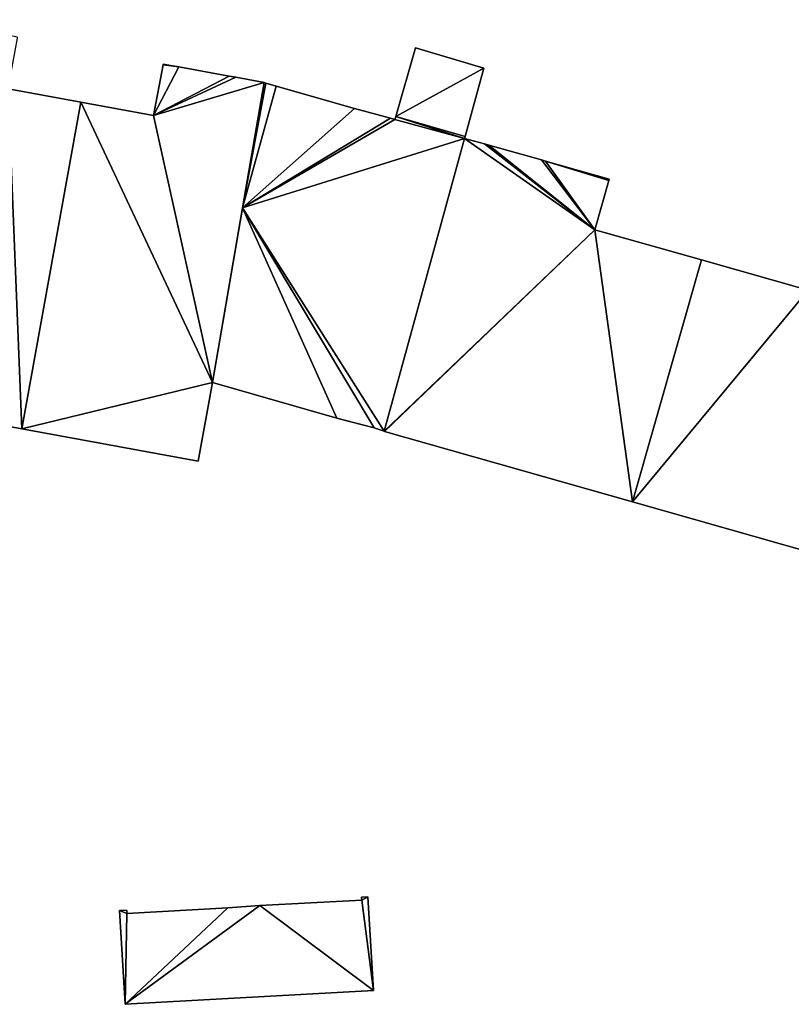
# Model space of a CAD drawing. Units: metres. Extents: x 73116 to 73749, y 345994 to 346514.
# Drawn here: x 73166 to 73190, y 346114 to 346145 of the extents above; entities that cross this region are included whole.
import ezdxf

# ---------------------------------------------------------------- set-up
doc = ezdxf.new("R2010")
doc.units = ezdxf.units.M
for name, color, linetype in [('FacadeFaces', 253, 'Continuous'), ('FloorBoundary', 4, 'Continuous'), ('FloorFaces', 253, 'Continuous'), ('OuterEaves', 4, 'Continuous'), ('RoofFaces', 24, 'Continuous')]:
    doc.layers.add(name, color=color, linetype=linetype)

msp = doc.modelspace()

# ---------------------------------------------------------------- linework, layer by layer
at = {"layer": 'FacadeFaces'}
for points in [[(73178.132, 346144.451, 266.636), (73177.514, 346142.295, 257.472), (73177.514, 346142.295, 266.636), (73178.132, 346144.451, 266.636)], [(73178.132, 346144.451, 257.472), (73177.514, 346142.295, 257.472), (73178.132, 346144.451, 266.636), (73178.132, 346144.451, 257.472)], [(73180.277, 346143.819, 266.636), (73178.132, 346144.451, 257.472), (73178.132, 346144.451, 266.636), (73180.277, 346143.819, 266.636)], [(73180.277, 346143.819, 257.472), (73178.132, 346144.451, 257.472), (73180.277, 346143.819, 266.636), (73180.277, 346143.819, 257.472)], [(73170.216, 346143.922, 266.758), (73169.922, 346142.328, 257.384), (73169.922, 346142.328, 266.758), (73170.216, 346143.922, 266.758)], [(73170.216, 346143.922, 257.384), (73169.922, 346142.328, 257.384), (73170.216, 346143.922, 266.758), (73170.216, 346143.922, 257.384)], [(73170.219, 346143.94, 266.758), (73170.216, 346143.922, 257.384), (73170.216, 346143.922, 266.758), (73170.219, 346143.94, 266.758)], [(73170.219, 346143.94, 257.384), (73170.216, 346143.922, 257.384), (73170.219, 346143.94, 266.758), (73170.219, 346143.94, 257.384)], [(73170.516, 346143.889, 266.758), (73170.516, 346143.889, 257.384), (73170.219, 346143.94, 266.758), (73170.516, 346143.889, 266.758)], [(73170.219, 346143.94, 266.758), (73170.516, 346143.889, 257.384), (73170.219, 346143.94, 257.384), (73170.219, 346143.94, 266.758)], [(73170.711, 346143.855, 266.758), (73170.516, 346143.889, 257.384), (73170.516, 346143.889, 266.758), (73170.711, 346143.855, 266.758)], [(73170.711, 346143.855, 257.384), (73170.516, 346143.889, 257.384), (73170.711, 346143.855, 266.758), (73170.711, 346143.855, 257.384)], [(73172.293, 346143.565, 266.758), (73170.711, 346143.855, 257.384), (73170.711, 346143.855, 266.758), (73172.293, 346143.565, 266.758)], [(73172.293, 346143.565, 257.384), (73170.711, 346143.855, 257.384), (73172.293, 346143.565, 266.758), (73172.293, 346143.565, 257.384)], [(73179.691, 346141.669, 266.636), (73180.277, 346143.819, 257.472), (73180.277, 346143.819, 266.636), (73179.691, 346141.669, 266.636)], [(73179.691, 346141.669, 257.472), (73180.277, 346143.819, 257.472), (73179.691, 346141.669, 266.636), (73179.691, 346141.669, 257.472)], [(73172.497, 346143.527, 266.758), (73172.293, 346143.565, 257.384), (73172.293, 346143.565, 266.758), (73172.497, 346143.527, 266.758)], [(73172.497, 346143.527, 257.384), (73172.293, 346143.565, 257.384), (73172.497, 346143.527, 266.758), (73172.497, 346143.527, 257.384)], [(73173.39, 346143.361, 266.758), (73172.497, 346143.527, 257.384), (73172.497, 346143.527, 266.758), (73173.39, 346143.361, 266.758)], [(73173.39, 346143.361, 257.384), (73172.497, 346143.527, 257.384), (73173.39, 346143.361, 266.758), (73173.39, 346143.361, 257.384)], [(73171.767, 346133.953, 266.758), (73173.39, 346143.361, 257.384), (73173.39, 346143.361, 266.758), (73171.767, 346133.953, 266.758)], [(73171.767, 346133.953, 257.384), (73173.39, 346143.361, 257.384), (73171.767, 346133.953, 266.758), (73171.767, 346133.953, 257.384)], [(73173.39, 346143.361, 266.636), (73172.712, 346139.432, 257.472), (73172.712, 346139.432, 266.636), (73173.39, 346143.361, 266.636)], [(73173.39, 346143.361, 257.472), (73172.712, 346139.432, 257.472), (73173.39, 346143.361, 266.636), (73173.39, 346143.361, 257.472)], [(73173.441, 346143.346, 266.636), (73173.441, 346143.346, 257.472), (73173.39, 346143.361, 266.636), (73173.441, 346143.346, 266.636)], [(73173.39, 346143.361, 266.636), (73173.441, 346143.346, 257.472), (73173.39, 346143.361, 257.472), (73173.39, 346143.361, 266.636)], [(73173.761, 346143.254, 266.636), (73173.441, 346143.346, 257.472), (73173.441, 346143.346, 266.636), (73173.761, 346143.254, 266.636)], [(73173.761, 346143.254, 257.472), (73173.441, 346143.346, 257.472), (73173.761, 346143.254, 266.636), (73173.761, 346143.254, 257.472)], [(73176.225, 346142.55, 266.636), (73173.761, 346143.254, 257.472), (73173.761, 346143.254, 266.636), (73176.225, 346142.55, 266.636)], [(73176.225, 346142.55, 257.472), (73173.761, 346143.254, 257.472), (73176.225, 346142.55, 266.636), (73176.225, 346142.55, 257.472)], [(73167.639, 346142.749, 266.753), (73165.356, 346143.169, 257.346), (73165.356, 346143.169, 266.753), (73167.639, 346142.749, 266.753)], [(73167.639, 346142.749, 257.346), (73165.356, 346143.169, 257.346), (73167.639, 346142.749, 266.753), (73167.639, 346142.749, 257.346)], [(73167.639, 346142.749, 266.758), (73165.786, 346132.498, 257.384), (73165.786, 346132.498, 266.758), (73167.639, 346142.749, 266.758)], [(73167.639, 346142.749, 257.384), (73165.786, 346132.498, 257.384), (73167.639, 346142.749, 266.758), (73167.639, 346142.749, 257.384)], [(73165.786, 346132.498, 266.753), (73167.639, 346142.749, 257.346), (73167.639, 346142.749, 266.753), (73165.786, 346132.498, 266.753)], [(73165.786, 346132.498, 257.346), (73167.639, 346142.749, 257.346), (73165.786, 346132.498, 266.753), (73165.786, 346132.498, 257.346)], [(73169.922, 346142.328, 266.758), (73167.639, 346142.749, 257.384), (73167.639, 346142.749, 266.758), (73169.922, 346142.328, 266.758)], [(73169.922, 346142.328, 257.384), (73167.639, 346142.749, 257.384), (73169.922, 346142.328, 266.758), (73169.922, 346142.328, 257.384)], [(73177.353, 346142.245, 266.636), (73176.225, 346142.55, 257.472), (73176.225, 346142.55, 266.636), (73177.353, 346142.245, 266.636)], [(73177.353, 346142.245, 257.472), (73176.225, 346142.55, 257.472), (73177.353, 346142.245, 266.636), (73177.353, 346142.245, 257.472)], [(73177.514, 346142.295, 266.636), (73177.488, 346142.205, 257.472), (73177.488, 346142.205, 266.636), (73177.514, 346142.295, 266.636)], [(73177.514, 346142.295, 257.472), (73177.488, 346142.205, 257.472), (73177.514, 346142.295, 266.636), (73177.514, 346142.295, 257.472)], [(73177.488, 346142.205, 266.636), (73177.353, 346142.245, 257.472), (73177.353, 346142.245, 266.636), (73177.488, 346142.205, 266.636)], [(73177.488, 346142.205, 257.472), (73177.353, 346142.245, 257.472), (73177.488, 346142.205, 266.636), (73177.488, 346142.205, 257.472)], [(73179.675, 346141.61, 266.636), (73179.691, 346141.669, 257.472), (73179.691, 346141.669, 266.636), (73179.675, 346141.61, 266.636)], [(73179.675, 346141.61, 257.472), (73179.691, 346141.669, 257.472), (73179.675, 346141.61, 266.636), (73179.675, 346141.61, 257.472)], [(73179.675, 346141.61, 266.76), (73177.149, 346132.424, 257.51), (73177.149, 346132.424, 266.76), (73179.675, 346141.61, 266.76)], [(73179.675, 346141.61, 257.51), (73177.149, 346132.424, 257.51), (73179.675, 346141.61, 266.76), (73179.675, 346141.61, 257.51)], [(73177.149, 346132.424, 266.636), (73179.675, 346141.61, 257.472), (73179.675, 346141.61, 266.636), (73177.149, 346132.424, 266.636)], [(73177.149, 346132.424, 257.472), (73179.675, 346141.61, 257.472), (73177.149, 346132.424, 266.636), (73177.149, 346132.424, 257.472)], [(73180.299, 346141.437, 266.76), (73179.675, 346141.61, 257.51), (73179.675, 346141.61, 266.76), (73180.299, 346141.437, 266.76)], [(73180.299, 346141.437, 257.51), (73179.675, 346141.61, 257.51), (73180.299, 346141.437, 266.76), (73180.299, 346141.437, 257.51)], [(73180.437, 346141.399, 266.76), (73180.299, 346141.437, 257.51), (73180.299, 346141.437, 266.76), (73180.437, 346141.399, 266.76)], [(73180.437, 346141.399, 257.51), (73180.299, 346141.437, 257.51), (73180.437, 346141.399, 266.76), (73180.437, 346141.399, 257.51)], [(73182.089, 346140.933, 266.76), (73180.437, 346141.399, 257.51), (73180.437, 346141.399, 266.76), (73182.089, 346140.933, 266.76)], [(73182.089, 346140.933, 257.51), (73180.437, 346141.399, 257.51), (73182.089, 346140.933, 266.76), (73182.089, 346140.933, 257.51)], [(73182.208, 346140.899, 266.76), (73182.089, 346140.933, 257.51), (73182.089, 346140.933, 266.76), (73182.208, 346140.899, 266.76)], [(73182.208, 346140.899, 257.51), (73182.089, 346140.933, 257.51), (73182.208, 346140.899, 266.76), (73182.208, 346140.899, 257.51)], [(73184.212, 346140.328, 266.76), (73182.208, 346140.899, 257.51), (73182.208, 346140.899, 266.76), (73184.212, 346140.328, 266.76)], [(73184.212, 346140.328, 257.51), (73182.208, 346140.899, 257.51), (73184.212, 346140.328, 266.76), (73184.212, 346140.328, 257.51)], [(73183.763, 346138.743, 266.76), (73184.201, 346140.291, 257.51), (73184.201, 346140.291, 266.76), (73183.763, 346138.743, 266.76)], [(73183.763, 346138.743, 257.51), (73184.201, 346140.291, 257.51), (73183.763, 346138.743, 266.76), (73183.763, 346138.743, 257.51)], [(73184.201, 346140.291, 266.76), (73184.201, 346140.291, 257.51), (73184.212, 346140.328, 266.76), (73184.201, 346140.291, 266.76)], [(73184.212, 346140.328, 266.76), (73184.201, 346140.291, 257.51), (73184.212, 346140.328, 257.51), (73184.212, 346140.328, 266.76)], [(73172.712, 346139.432, 266.636), (73171.767, 346133.953, 257.472), (73171.767, 346133.953, 266.636), (73172.712, 346139.432, 266.636)], [(73172.712, 346139.432, 257.472), (73171.767, 346133.953, 257.472), (73172.712, 346139.432, 266.636), (73172.712, 346139.432, 257.472)], [(73187.105, 346137.795, 266.76), (73183.763, 346138.743, 257.51), (73183.763, 346138.743, 266.76), (73187.105, 346137.795, 266.76)], [(73187.105, 346137.795, 257.51), (73183.763, 346138.743, 257.51), (73187.105, 346137.795, 266.76), (73187.105, 346137.795, 257.51)], [(73184.938, 346130.209, 266.76), (73187.105, 346137.795, 257.51), (73187.105, 346137.795, 266.76), (73184.938, 346130.209, 266.76)], [(73184.938, 346130.209, 257.51), (73187.105, 346137.795, 257.51), (73184.938, 346130.209, 266.76), (73184.938, 346130.209, 257.51)], [(73187.105, 346137.795, 266.735), (73184.938, 346130.209, 257.487), (73184.938, 346130.209, 266.735), (73187.105, 346137.795, 266.735)], [(73187.105, 346137.795, 257.487), (73184.938, 346130.209, 257.487), (73187.105, 346137.795, 266.735), (73187.105, 346137.795, 257.487)], [(73190.447, 346136.847, 266.735), (73187.105, 346137.795, 257.487), (73187.105, 346137.795, 266.735), (73190.447, 346136.847, 266.735)], [(73190.447, 346136.847, 257.487), (73187.105, 346137.795, 257.487), (73190.447, 346136.847, 266.735), (73190.447, 346136.847, 257.487)], [(73171.321, 346131.478, 266.758), (73171.767, 346133.953, 257.384), (73171.767, 346133.953, 266.758), (73171.321, 346131.478, 266.758)], [(73171.321, 346131.478, 257.384), (73171.767, 346133.953, 257.384), (73171.321, 346131.478, 266.758), (73171.321, 346131.478, 257.384)], [(73171.767, 346133.953, 266.636), (73175.668, 346132.831, 257.472), (73175.668, 346132.831, 266.636), (73171.767, 346133.953, 266.636)], [(73171.767, 346133.953, 257.472), (73175.668, 346132.831, 257.472), (73171.767, 346133.953, 266.636), (73171.767, 346133.953, 257.472)], [(73160.578, 346133.458, 266.753), (73165.786, 346132.498, 257.346), (73165.786, 346132.498, 266.753), (73160.578, 346133.458, 266.753)], [(73160.578, 346133.458, 257.346), (73165.786, 346132.498, 257.346), (73160.578, 346133.458, 266.753), (73160.578, 346133.458, 257.346)], [(73175.668, 346132.831, 266.636), (73175.746, 346132.809, 257.472), (73175.746, 346132.809, 266.636), (73175.668, 346132.831, 266.636)], [(73175.668, 346132.831, 257.472), (73175.746, 346132.809, 257.472), (73175.668, 346132.831, 266.636), (73175.668, 346132.831, 257.472)], [(73175.746, 346132.809, 266.636), (73176.834, 346132.528, 257.472), (73176.834, 346132.528, 266.636), (73175.746, 346132.809, 266.636)], [(73175.746, 346132.809, 257.472), (73176.834, 346132.528, 257.472), (73175.746, 346132.809, 266.636), (73175.746, 346132.809, 257.472)], [(73165.786, 346132.498, 266.758), (73171.321, 346131.478, 257.384), (73171.321, 346131.478, 266.758), (73165.786, 346132.498, 266.758)], [(73165.786, 346132.498, 257.384), (73171.321, 346131.478, 257.384), (73165.786, 346132.498, 266.758), (73165.786, 346132.498, 257.384)], [(73176.834, 346132.528, 266.636), (73177.149, 346132.424, 257.472), (73177.149, 346132.424, 266.636), (73176.834, 346132.528, 266.636)], [(73176.834, 346132.528, 257.472), (73177.149, 346132.424, 257.472), (73176.834, 346132.528, 266.636), (73176.834, 346132.528, 257.472)], [(73177.149, 346132.424, 266.76), (73177.167, 346132.419, 257.51), (73177.167, 346132.419, 266.76), (73177.149, 346132.424, 266.76)], [(73177.149, 346132.424, 257.51), (73177.167, 346132.419, 257.51), (73177.149, 346132.424, 266.76), (73177.149, 346132.424, 257.51)], [(73177.167, 346132.419, 266.76), (73184.938, 346130.209, 257.51), (73184.938, 346130.209, 266.76), (73177.167, 346132.419, 266.76)], [(73177.167, 346132.419, 257.51), (73184.938, 346130.209, 257.51), (73177.167, 346132.419, 266.76), (73177.167, 346132.419, 257.51)], [(73184.938, 346130.209, 266.735), (73192.594, 346128.034, 257.487), (73192.594, 346128.034, 266.735), (73184.938, 346130.209, 266.735)], [(73184.938, 346130.209, 257.487), (73192.594, 346128.034, 257.487), (73184.938, 346130.209, 266.735), (73184.938, 346130.209, 257.487)], [(73173.25, 346117.541, 259.573), (73172.246, 346117.47, 256.943), (73172.246, 346117.47, 259.573), (73173.25, 346117.541, 259.573)], [(73173.25, 346117.541, 256.943), (73172.246, 346117.47, 256.943), (73173.25, 346117.541, 259.573), (73173.25, 346117.541, 256.943)], [(73176.448, 346117.712, 259.573), (73173.25, 346117.541, 256.943), (73173.25, 346117.541, 259.573), (73176.448, 346117.712, 259.573)], [(73176.448, 346117.712, 256.943), (73173.25, 346117.541, 256.943), (73176.448, 346117.712, 259.573), (73176.448, 346117.712, 256.943)], [(73176.637, 346117.809, 259.573), (73176.444, 346117.801, 256.943), (73176.444, 346117.801, 259.573), (73176.637, 346117.809, 259.573)], [(73176.637, 346117.809, 256.943), (73176.444, 346117.801, 256.943), (73176.637, 346117.809, 259.573), (73176.637, 346117.809, 256.943)], [(73176.444, 346117.801, 259.573), (73176.448, 346117.712, 256.943), (73176.448, 346117.712, 259.573), (73176.444, 346117.801, 259.573)], [(73176.444, 346117.801, 256.943), (73176.448, 346117.712, 256.943), (73176.444, 346117.801, 259.573), (73176.444, 346117.801, 256.943)], [(73176.818, 346114.876, 259.573), (73176.818, 346114.876, 256.943), (73176.637, 346117.809, 259.573), (73176.818, 346114.876, 259.573)], [(73176.637, 346117.809, 259.573), (73176.818, 346114.876, 256.943), (73176.637, 346117.809, 256.943), (73176.637, 346117.809, 259.573)], [(73169.079, 346117.393, 259.573), (73168.852, 346117.383, 256.943), (73168.852, 346117.383, 259.573), (73169.079, 346117.393, 259.573)], [(73169.079, 346117.393, 256.943), (73168.852, 346117.383, 256.943), (73169.079, 346117.393, 259.573), (73169.079, 346117.393, 256.943)], [(73168.852, 346117.383, 259.573), (73169.024, 346114.441, 256.943), (73169.024, 346114.441, 259.573), (73168.852, 346117.383, 259.573)], [(73168.852, 346117.383, 256.943), (73169.024, 346114.441, 256.943), (73168.852, 346117.383, 259.573), (73168.852, 346117.383, 256.943)], [(73169.085, 346117.292, 259.573), (73169.079, 346117.393, 256.943), (73169.079, 346117.393, 259.573), (73169.085, 346117.292, 259.573)], [(73169.085, 346117.292, 256.943), (73169.079, 346117.393, 256.943), (73169.085, 346117.292, 259.573), (73169.085, 346117.292, 256.943)], [(73172.246, 346117.47, 259.573), (73169.085, 346117.292, 256.943), (73169.085, 346117.292, 259.573), (73172.246, 346117.47, 259.573)], [(73172.246, 346117.47, 256.943), (73169.085, 346117.292, 256.943), (73172.246, 346117.47, 259.573), (73172.246, 346117.47, 256.943)], [(73169.024, 346114.441, 259.573), (73176.818, 346114.876, 256.943), (73176.818, 346114.876, 259.573), (73169.024, 346114.441, 259.573)], [(73169.024, 346114.441, 256.943), (73176.818, 346114.876, 256.943), (73169.024, 346114.441, 259.573), (73169.024, 346114.441, 256.943)]]:
    msp.add_3dface(points, dxfattribs=at)
at = {"layer": 'FloorBoundary'}
for points in [[(73165.655, 346144.788, 257.346), (73165.352, 346144.851, 257.346), (73165.161, 346144.89, 257.346), (73163.562, 346145.2, 257.346), (73163.387, 346145.231, 257.346), (73162.792, 346145.335, 257.346), (73160.578, 346133.458, 257.346), (73165.786, 346132.498, 257.346), (73167.639, 346142.749, 257.346), (73165.356, 346143.169, 257.346), (73165.65, 346144.76, 257.346), (73165.655, 346144.788, 257.346)], [(73173.39, 346143.361, 257.472), (73172.712, 346139.432, 257.472), (73171.767, 346133.953, 257.472), (73175.668, 346132.831, 257.472), (73175.746, 346132.809, 257.472), (73176.834, 346132.528, 257.472), (73177.149, 346132.424, 257.472), (73179.675, 346141.61, 257.472), (73179.691, 346141.669, 257.472), (73180.277, 346143.819, 257.472), (73178.132, 346144.451, 257.472), (73177.514, 346142.295, 257.472), (73177.488, 346142.205, 257.472), (73177.353, 346142.245, 257.472), (73176.225, 346142.55, 257.472), (73173.761, 346143.254, 257.472), (73173.441, 346143.346, 257.472), (73173.39, 346143.361, 257.472)], [(73170.219, 346143.94, 257.384), (73170.216, 346143.922, 257.384), (73169.922, 346142.328, 257.384), (73167.639, 346142.749, 257.384), (73165.786, 346132.498, 257.384), (73171.321, 346131.478, 257.384), (73171.767, 346133.953, 257.384), (73173.39, 346143.361, 257.384), (73172.497, 346143.527, 257.384), (73172.293, 346143.565, 257.384), (73170.711, 346143.855, 257.384), (73170.516, 346143.889, 257.384), (73170.219, 346143.94, 257.384)], [(73184.212, 346140.328, 257.51), (73182.208, 346140.899, 257.51), (73182.089, 346140.933, 257.51), (73180.437, 346141.399, 257.51), (73180.299, 346141.437, 257.51), (73179.675, 346141.61, 257.51), (73177.149, 346132.424, 257.51), (73177.167, 346132.419, 257.51), (73184.938, 346130.209, 257.51), (73187.105, 346137.795, 257.51), (73183.763, 346138.743, 257.51), (73184.201, 346140.291, 257.51), (73184.212, 346140.328, 257.51)], [(73193.004, 346137.838, 257.487), (73192.86, 346137.879, 257.487), (73190.898, 346138.44, 257.487), (73190.886, 346138.396, 257.487), (73190.447, 346136.847, 257.487), (73187.105, 346137.795, 257.487), (73184.938, 346130.209, 257.487), (73192.594, 346128.034, 257.487), (73195.202, 346137.173, 257.487), (73195.211, 346137.202, 257.487), (73194.766, 346137.324, 257.487), (73194.648, 346137.357, 257.487), (73193.004, 346137.838, 257.487)], [(73176.637, 346117.809, 256.943), (73176.444, 346117.801, 256.943), (73176.448, 346117.712, 256.943), (73173.25, 346117.541, 256.943), (73172.246, 346117.47, 256.943), (73169.085, 346117.292, 256.943), (73169.079, 346117.393, 256.943), (73168.852, 346117.383, 256.943), (73169.024, 346114.441, 256.943), (73176.818, 346114.876, 256.943), (73176.637, 346117.809, 256.943)]]:
    msp.add_polyline3d(points, dxfattribs=at)
at = {"layer": 'FloorFaces'}
for points in [[(73180.277, 346143.819, 257.472), (73177.514, 346142.295, 257.472), (73178.132, 346144.451, 257.472), (73180.277, 346143.819, 257.472)], [(73170.216, 346143.922, 257.384), (73170.711, 346143.855, 257.384), (73169.922, 346142.328, 257.384), (73170.216, 346143.922, 257.384)], [(73169.922, 346142.328, 257.384), (73170.711, 346143.855, 257.384), (73172.293, 346143.565, 257.384), (73169.922, 346142.328, 257.384)], [(73170.219, 346143.94, 257.384), (73170.516, 346143.889, 257.384), (73170.216, 346143.922, 257.384), (73170.219, 346143.94, 257.384)], [(73170.216, 346143.922, 257.384), (73170.516, 346143.889, 257.384), (73170.711, 346143.855, 257.384), (73170.216, 346143.922, 257.384)], [(73179.691, 346141.669, 257.472), (73177.514, 346142.295, 257.472), (73180.277, 346143.819, 257.472), (73179.691, 346141.669, 257.472)], [(73169.922, 346142.328, 257.384), (73172.293, 346143.565, 257.384), (73172.497, 346143.527, 257.384), (73169.922, 346142.328, 257.384)], [(73169.922, 346142.328, 257.384), (73172.497, 346143.527, 257.384), (73173.39, 346143.361, 257.384), (73169.922, 346142.328, 257.384)], [(73169.922, 346142.328, 257.384), (73173.39, 346143.361, 257.384), (73171.767, 346133.953, 257.384), (73169.922, 346142.328, 257.384)], [(73173.39, 346143.361, 257.472), (73173.441, 346143.346, 257.472), (73172.712, 346139.432, 257.472), (73173.39, 346143.361, 257.472)], [(73172.712, 346139.432, 257.472), (73173.441, 346143.346, 257.472), (73173.761, 346143.254, 257.472), (73172.712, 346139.432, 257.472)], [(73172.712, 346139.432, 257.472), (73173.761, 346143.254, 257.472), (73176.225, 346142.55, 257.472), (73172.712, 346139.432, 257.472)], [(73160.578, 346133.458, 257.346), (73165.356, 346143.169, 257.346), (73165.786, 346132.498, 257.346), (73160.578, 346133.458, 257.346)], [(73165.786, 346132.498, 257.346), (73165.356, 346143.169, 257.346), (73167.639, 346142.749, 257.346), (73165.786, 346132.498, 257.346)], [(73167.639, 346142.749, 257.384), (73171.767, 346133.953, 257.384), (73165.786, 346132.498, 257.384), (73167.639, 346142.749, 257.384)], [(73169.922, 346142.328, 257.384), (73171.767, 346133.953, 257.384), (73167.639, 346142.749, 257.384), (73169.922, 346142.328, 257.384)], [(73172.712, 346139.432, 257.472), (73176.225, 346142.55, 257.472), (73177.353, 346142.245, 257.472), (73172.712, 346139.432, 257.472)], [(73179.675, 346141.61, 257.472), (73177.488, 346142.205, 257.472), (73177.514, 346142.295, 257.472), (73179.675, 346141.61, 257.472)], [(73179.675, 346141.61, 257.472), (73177.514, 346142.295, 257.472), (73179.691, 346141.669, 257.472), (73179.675, 346141.61, 257.472)], [(73172.712, 346139.432, 257.472), (73177.353, 346142.245, 257.472), (73177.488, 346142.205, 257.472), (73172.712, 346139.432, 257.472)], [(73172.712, 346139.432, 257.472), (73177.488, 346142.205, 257.472), (73179.675, 346141.61, 257.472), (73172.712, 346139.432, 257.472)], [(73172.712, 346139.432, 257.472), (73179.675, 346141.61, 257.472), (73177.149, 346132.424, 257.472), (73172.712, 346139.432, 257.472)], [(73179.675, 346141.61, 257.51), (73183.763, 346138.743, 257.51), (73177.149, 346132.424, 257.51), (73179.675, 346141.61, 257.51)], [(73180.299, 346141.437, 257.51), (73183.763, 346138.743, 257.51), (73179.675, 346141.61, 257.51), (73180.299, 346141.437, 257.51)], [(73180.437, 346141.399, 257.51), (73183.763, 346138.743, 257.51), (73180.299, 346141.437, 257.51), (73180.437, 346141.399, 257.51)], [(73182.089, 346140.933, 257.51), (73183.763, 346138.743, 257.51), (73180.437, 346141.399, 257.51), (73182.089, 346140.933, 257.51)], [(73182.208, 346140.899, 257.51), (73183.763, 346138.743, 257.51), (73182.089, 346140.933, 257.51), (73182.208, 346140.899, 257.51)], [(73184.212, 346140.328, 257.51), (73184.201, 346140.291, 257.51), (73182.208, 346140.899, 257.51), (73184.212, 346140.328, 257.51)], [(73182.208, 346140.899, 257.51), (73184.201, 346140.291, 257.51), (73183.763, 346138.743, 257.51), (73182.208, 346140.899, 257.51)], [(73172.712, 346139.432, 257.472), (73175.668, 346132.831, 257.472), (73171.767, 346133.953, 257.472), (73172.712, 346139.432, 257.472)], [(73172.712, 346139.432, 257.472), (73176.834, 346132.528, 257.472), (73175.668, 346132.831, 257.472), (73172.712, 346139.432, 257.472)], [(73172.712, 346139.432, 257.472), (73177.149, 346132.424, 257.472), (73176.834, 346132.528, 257.472), (73172.712, 346139.432, 257.472)], [(73177.149, 346132.424, 257.51), (73183.763, 346138.743, 257.51), (73177.167, 346132.419, 257.51), (73177.149, 346132.424, 257.51)], [(73177.167, 346132.419, 257.51), (73183.763, 346138.743, 257.51), (73184.938, 346130.209, 257.51), (73177.167, 346132.419, 257.51)], [(73184.938, 346130.209, 257.51), (73183.763, 346138.743, 257.51), (73187.105, 346137.795, 257.51), (73184.938, 346130.209, 257.51)], [(73190.447, 346136.847, 257.487), (73184.938, 346130.209, 257.487), (73187.105, 346137.795, 257.487), (73190.447, 346136.847, 257.487)], [(73190.447, 346136.847, 257.487), (73192.594, 346128.034, 257.487), (73184.938, 346130.209, 257.487), (73190.447, 346136.847, 257.487)], [(73165.786, 346132.498, 257.384), (73171.767, 346133.953, 257.384), (73171.321, 346131.478, 257.384), (73165.786, 346132.498, 257.384)], [(73175.668, 346132.831, 257.472), (73176.834, 346132.528, 257.472), (73175.746, 346132.809, 257.472), (73175.668, 346132.831, 257.472)], [(73173.25, 346117.541, 256.943), (73169.024, 346114.441, 256.943), (73172.246, 346117.47, 256.943), (73173.25, 346117.541, 256.943)], [(73173.25, 346117.541, 256.943), (73176.818, 346114.876, 256.943), (73169.024, 346114.441, 256.943), (73173.25, 346117.541, 256.943)], [(73176.448, 346117.712, 256.943), (73176.818, 346114.876, 256.943), (73173.25, 346117.541, 256.943), (73176.448, 346117.712, 256.943)], [(73176.637, 346117.809, 256.943), (73176.448, 346117.712, 256.943), (73176.444, 346117.801, 256.943), (73176.637, 346117.809, 256.943)], [(73176.637, 346117.809, 256.943), (73176.818, 346114.876, 256.943), (73176.448, 346117.712, 256.943), (73176.637, 346117.809, 256.943)], [(73169.085, 346117.292, 256.943), (73168.852, 346117.383, 256.943), (73169.079, 346117.393, 256.943), (73169.085, 346117.292, 256.943)], [(73169.085, 346117.292, 256.943), (73169.024, 346114.441, 256.943), (73168.852, 346117.383, 256.943), (73169.085, 346117.292, 256.943)], [(73172.246, 346117.47, 256.943), (73169.024, 346114.441, 256.943), (73169.085, 346117.292, 256.943), (73172.246, 346117.47, 256.943)]]:
    msp.add_3dface(points, dxfattribs=at)
at = {"layer": 'OuterEaves'}
for points in [[(73165.655, 346144.788, 266.753), (73165.352, 346144.851, 266.753), (73165.161, 346144.89, 266.753), (73163.562, 346145.2, 266.753), (73163.387, 346145.231, 266.753), (73162.792, 346145.335, 266.753), (73160.578, 346133.458, 266.753), (73165.786, 346132.498, 266.753), (73167.639, 346142.749, 266.753), (73165.356, 346143.169, 266.753), (73165.65, 346144.76, 266.753), (73165.655, 346144.788, 266.753)], [(73178.132, 346144.451, 266.636), (73177.514, 346142.295, 266.636), (73177.488, 346142.205, 266.636), (73177.353, 346142.245, 266.636), (73176.225, 346142.55, 266.636), (73173.761, 346143.254, 266.636), (73173.441, 346143.346, 266.636), (73173.39, 346143.361, 266.636), (73172.712, 346139.432, 266.636), (73171.767, 346133.953, 266.636), (73175.668, 346132.831, 266.636), (73175.746, 346132.809, 266.636), (73176.834, 346132.528, 266.636), (73177.149, 346132.424, 266.636), (73179.675, 346141.61, 266.636), (73179.691, 346141.669, 266.636), (73180.277, 346143.819, 266.636), (73178.132, 346144.451, 266.636)], [(73170.516, 346143.889, 266.758), (73170.219, 346143.94, 266.758), (73170.216, 346143.922, 266.758), (73169.922, 346142.328, 266.758), (73167.639, 346142.749, 266.758), (73165.786, 346132.498, 266.758), (73171.321, 346131.478, 266.758), (73171.767, 346133.953, 266.758), (73173.39, 346143.361, 266.758), (73172.497, 346143.527, 266.758), (73172.293, 346143.565, 266.758), (73170.711, 346143.855, 266.758), (73170.516, 346143.889, 266.758)], [(73184.212, 346140.328, 266.76), (73182.208, 346140.899, 266.76), (73182.089, 346140.933, 266.76), (73180.437, 346141.399, 266.76), (73180.299, 346141.437, 266.76), (73179.675, 346141.61, 266.76), (73177.149, 346132.424, 266.76), (73177.167, 346132.419, 266.76), (73184.938, 346130.209, 266.76), (73187.105, 346137.795, 266.76), (73183.763, 346138.743, 266.76), (73184.201, 346140.291, 266.76), (73184.212, 346140.328, 266.76)], [(73190.898, 346138.44, 266.735), (73190.886, 346138.396, 266.735), (73190.447, 346136.847, 266.735), (73187.105, 346137.795, 266.735), (73184.938, 346130.209, 266.735), (73192.594, 346128.034, 266.735), (73195.202, 346137.173, 266.735), (73195.211, 346137.202, 266.735), (73194.766, 346137.324, 266.735), (73194.648, 346137.357, 266.735), (73193.004, 346137.838, 266.735), (73192.86, 346137.879, 266.735), (73190.898, 346138.44, 266.735)], [(73176.637, 346117.809, 259.573), (73176.444, 346117.801, 259.573), (73176.448, 346117.712, 259.573), (73173.25, 346117.541, 259.573), (73172.246, 346117.47, 259.573), (73169.085, 346117.292, 259.573), (73169.079, 346117.393, 259.573), (73168.852, 346117.383, 259.573), (73169.024, 346114.441, 259.573), (73176.818, 346114.876, 259.573), (73176.637, 346117.809, 259.573)]]:
    msp.add_polyline3d(points, dxfattribs=at)
at = {"layer": 'RoofFaces'}
for points in [[(73177.514, 346142.295, 266.636), (73180.277, 346143.819, 266.636), (73178.132, 346144.451, 266.636), (73177.514, 346142.295, 266.636)], [(73169.922, 346142.328, 266.758), (73170.711, 346143.855, 266.758), (73170.216, 346143.922, 266.758), (73169.922, 346142.328, 266.758)], [(73172.293, 346143.565, 266.758), (73170.711, 346143.855, 266.758), (73169.922, 346142.328, 266.758), (73172.293, 346143.565, 266.758)], [(73170.219, 346143.94, 266.758), (73170.216, 346143.922, 266.758), (73170.516, 346143.889, 266.758), (73170.219, 346143.94, 266.758)], [(73170.216, 346143.922, 266.758), (73170.711, 346143.855, 266.758), (73170.516, 346143.889, 266.758), (73170.216, 346143.922, 266.758)], [(73179.691, 346141.669, 266.636), (73180.277, 346143.819, 266.636), (73177.514, 346142.295, 266.636), (73179.691, 346141.669, 266.636)], [(73172.497, 346143.527, 266.758), (73172.293, 346143.565, 266.758), (73169.922, 346142.328, 266.758), (73172.497, 346143.527, 266.758)], [(73173.39, 346143.361, 266.758), (73172.497, 346143.527, 266.758), (73169.922, 346142.328, 266.758), (73173.39, 346143.361, 266.758)], [(73171.767, 346133.953, 266.758), (73173.39, 346143.361, 266.758), (73169.922, 346142.328, 266.758), (73171.767, 346133.953, 266.758)], [(73173.39, 346143.361, 266.636), (73172.712, 346139.432, 266.636), (73173.441, 346143.346, 266.636), (73173.39, 346143.361, 266.636)], [(73173.441, 346143.346, 266.636), (73172.712, 346139.432, 266.636), (73173.761, 346143.254, 266.636), (73173.441, 346143.346, 266.636)], [(73173.761, 346143.254, 266.636), (73172.712, 346139.432, 266.636), (73176.225, 346142.55, 266.636), (73173.761, 346143.254, 266.636)], [(73165.786, 346132.498, 266.753), (73165.356, 346143.169, 266.753), (73160.578, 346133.458, 266.753), (73165.786, 346132.498, 266.753)], [(73167.639, 346142.749, 266.753), (73165.356, 346143.169, 266.753), (73165.786, 346132.498, 266.753), (73167.639, 346142.749, 266.753)], [(73165.786, 346132.498, 266.758), (73171.767, 346133.953, 266.758), (73167.639, 346142.749, 266.758), (73165.786, 346132.498, 266.758)], [(73167.639, 346142.749, 266.758), (73171.767, 346133.953, 266.758), (73169.922, 346142.328, 266.758), (73167.639, 346142.749, 266.758)], [(73176.225, 346142.55, 266.636), (73172.712, 346139.432, 266.636), (73177.353, 346142.245, 266.636), (73176.225, 346142.55, 266.636)], [(73177.488, 346142.205, 266.636), (73179.675, 346141.61, 266.636), (73177.514, 346142.295, 266.636), (73177.488, 346142.205, 266.636)], [(73179.675, 346141.61, 266.636), (73179.691, 346141.669, 266.636), (73177.514, 346142.295, 266.636), (73179.675, 346141.61, 266.636)], [(73177.353, 346142.245, 266.636), (73172.712, 346139.432, 266.636), (73177.488, 346142.205, 266.636), (73177.353, 346142.245, 266.636)], [(73172.712, 346139.432, 266.636), (73179.675, 346141.61, 266.636), (73177.488, 346142.205, 266.636), (73172.712, 346139.432, 266.636)], [(73177.149, 346132.424, 266.636), (73179.675, 346141.61, 266.636), (73172.712, 346139.432, 266.636), (73177.149, 346132.424, 266.636)], [(73177.149, 346132.424, 266.76), (73183.763, 346138.743, 266.76), (73179.675, 346141.61, 266.76), (73177.149, 346132.424, 266.76)], [(73179.675, 346141.61, 266.76), (73183.763, 346138.743, 266.76), (73180.299, 346141.437, 266.76), (73179.675, 346141.61, 266.76)], [(73180.299, 346141.437, 266.76), (73183.763, 346138.743, 266.76), (73180.437, 346141.399, 266.76), (73180.299, 346141.437, 266.76)], [(73180.437, 346141.399, 266.76), (73183.763, 346138.743, 266.76), (73182.089, 346140.933, 266.76), (73180.437, 346141.399, 266.76)], [(73182.089, 346140.933, 266.76), (73183.763, 346138.743, 266.76), (73182.208, 346140.899, 266.76), (73182.089, 346140.933, 266.76)], [(73182.208, 346140.899, 266.76), (73184.201, 346140.291, 266.76), (73184.212, 346140.328, 266.76), (73182.208, 346140.899, 266.76)], [(73183.763, 346138.743, 266.76), (73184.201, 346140.291, 266.76), (73182.208, 346140.899, 266.76), (73183.763, 346138.743, 266.76)], [(73171.767, 346133.953, 266.636), (73175.668, 346132.831, 266.636), (73172.712, 346139.432, 266.636), (73171.767, 346133.953, 266.636)], [(73175.668, 346132.831, 266.636), (73176.834, 346132.528, 266.636), (73172.712, 346139.432, 266.636), (73175.668, 346132.831, 266.636)], [(73176.834, 346132.528, 266.636), (73177.149, 346132.424, 266.636), (73172.712, 346139.432, 266.636), (73176.834, 346132.528, 266.636)], [(73177.167, 346132.419, 266.76), (73183.763, 346138.743, 266.76), (73177.149, 346132.424, 266.76), (73177.167, 346132.419, 266.76)], [(73184.938, 346130.209, 266.76), (73183.763, 346138.743, 266.76), (73177.167, 346132.419, 266.76), (73184.938, 346130.209, 266.76)], [(73187.105, 346137.795, 266.76), (73183.763, 346138.743, 266.76), (73184.938, 346130.209, 266.76), (73187.105, 346137.795, 266.76)], [(73187.105, 346137.795, 266.735), (73184.938, 346130.209, 266.735), (73190.447, 346136.847, 266.735), (73187.105, 346137.795, 266.735)], [(73184.938, 346130.209, 266.735), (73192.594, 346128.034, 266.735), (73190.447, 346136.847, 266.735), (73184.938, 346130.209, 266.735)], [(73171.321, 346131.478, 266.758), (73171.767, 346133.953, 266.758), (73165.786, 346132.498, 266.758), (73171.321, 346131.478, 266.758)], [(73175.746, 346132.809, 266.636), (73176.834, 346132.528, 266.636), (73175.668, 346132.831, 266.636), (73175.746, 346132.809, 266.636)], [(73172.246, 346117.47, 259.573), (73169.024, 346114.441, 259.573), (73173.25, 346117.541, 259.573), (73172.246, 346117.47, 259.573)], [(73169.024, 346114.441, 259.573), (73176.818, 346114.876, 259.573), (73173.25, 346117.541, 259.573), (73169.024, 346114.441, 259.573)], [(73173.25, 346117.541, 259.573), (73176.818, 346114.876, 259.573), (73176.448, 346117.712, 259.573), (73173.25, 346117.541, 259.573)], [(73176.444, 346117.801, 259.573), (73176.448, 346117.712, 259.573), (73176.637, 346117.809, 259.573), (73176.444, 346117.801, 259.573)], [(73176.448, 346117.712, 259.573), (73176.818, 346114.876, 259.573), (73176.637, 346117.809, 259.573), (73176.448, 346117.712, 259.573)], [(73169.079, 346117.393, 259.573), (73168.852, 346117.383, 259.573), (73169.085, 346117.292, 259.573), (73169.079, 346117.393, 259.573)], [(73168.852, 346117.383, 259.573), (73169.024, 346114.441, 259.573), (73169.085, 346117.292, 259.573), (73168.852, 346117.383, 259.573)], [(73169.085, 346117.292, 259.573), (73169.024, 346114.441, 259.573), (73172.246, 346117.47, 259.573), (73169.085, 346117.292, 259.573)]]:
    msp.add_3dface(points, dxfattribs=at)

doc.saveas('drawing.dxf')
